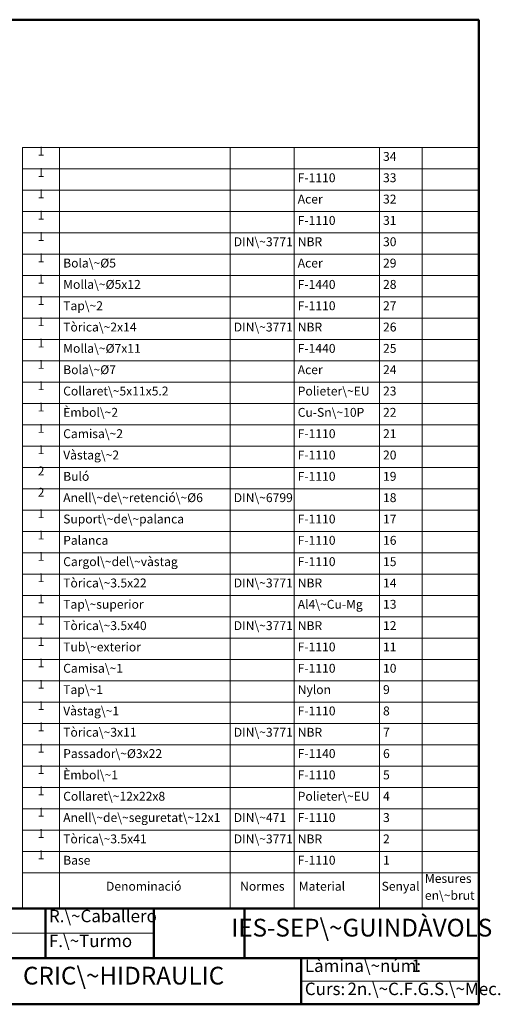
# Model space of a CAD drawing. Units: millimetres. Extents: x 20 to 416, y 10 to 287.
# Drawn here: x 281 to 416, y 10 to 287 of the extents above; entities that cross this region are included whole.
import ezdxf

# ---------------------------------------------------------------- set-up
doc = ezdxf.new("R2010")
doc.units = ezdxf.units.MM
doc.header["$LTSCALE"] = 0.3
doc.layers.get('0').update_dxf_attribs({"linetype": 'CONTINUOUS', "lineweight": 50})
doc.layers.add('Capa1', color=1, linetype='CONTINUOUS', lineweight=18)
for name, color, linetype in [('Retolació2.5', 7, 'CONTINUOUS'), ('Retolació3.5', 7, 'CONTINUOUS'), ('Retolació5', 7, 'CONTINUOUS')]:
    doc.layers.add(name, color=color, linetype=linetype)
doc.styles.add('Retolació2.5', font='txt')

msp = doc.modelspace()

# ---------------------------------------------------------------- linework, layer by layer
for p, q in [((410, 287), (20, 287)), ((410, 10), (410, 287)), ((230, 37), (410, 37)), ((288, 37), (288, 23)), ((318.5, 37), (318.5, 23)), ((344, 37), (344, 23)), ((230, 23), (410, 23)), ((360, 23), (360, 10)), ((20, 10), (410, 10))]:
    msp.add_line(p, q)
at = {"layer": 'Capa1'}
for p, q in [((281.53, 37), (281.53, 251)), ((281.53, 251), (410, 251)), ((281.53, 245), (410, 245)), ((281.53, 239), (410, 239)), ((281.53, 233), (410, 233)), ((281.53, 227), (410, 227)), ((281.53, 221), (410, 221)), ((281.53, 215), (410, 215)), ((281.53, 209), (410, 209)), ((281.53, 203), (410, 203)), ((281.53, 197), (410, 197)), ((281.53, 191), (410, 191)), ((281.53, 185), (410, 185)), ((281.53, 179), (410, 179)), ((281.53, 173), (410, 173)), ((281.53, 167), (410, 167)), ((281.53, 161), (410, 161)), ((281.53, 155), (410, 155)), ((281.53, 149), (410, 149)), ((281.53, 143), (410, 143)), ((281.53, 137), (410, 137)), ((281.53, 131), (410, 131)), ((281.53, 125), (410, 125)), ((281.53, 119), (410, 119)), ((281.53, 113), (410, 113)), ((281.53, 107), (410, 107)), ((281.53, 101), (410, 101)), ((281.53, 95), (410, 95)), ((281.53, 89), (410, 89)), ((281.53, 83), (410, 83)), ((281.53, 77), (410, 77)), ((281.53, 71), (410, 71)), ((281.53, 65), (410, 65)), ((281.53, 59), (410, 59)), ((281.53, 53), (410, 53)), ((281.53, 47), (410, 47)), ((230, 30), (318.5, 30)), ((360, 16.5), (410, 16.5))]:
    msp.add_line(p, q, dxfattribs=at)
at = {"layer": 'Capa1', "color": 6, "linetype": 'Continuous'}
msp.add_line((292.01, 37), (292.01, 251), dxfattribs=at)
at = {"layer": 'Capa1', "color": 1, "linetype": 'Continuous'}
for p, q in [((340.01, 37), (340.01, 251)), ((358, 37), (358, 251)), ((382, 37), (382, 251)), ((394, 37), (394, 251))]:
    msp.add_line(p, q, dxfattribs=at)

# ---------------------------------------------------------------- texts
at = {"layer": 'Retolació2.5', "color": 6, "linetype": 'Continuous', "char_height": 2.5, "width": 100, "style": 'Retolació2.5'}
for s, insert, attachment_point in [('1', (286.77, 248), 8), ('34', (383, 246.5), 7), ('1', (286.77, 242), 8), ('F-1110', (359, 240.5), 7), ('33', (383, 240.5), 7), ('1', (286.77, 236), 8), ('Acer', (359, 234.5), 7), ('32', (383, 234.5), 7), ('1', (286.77, 230), 8), ('F-1110', (359, 228.5), 7), ('31', (383, 228.5), 7), ('1', (286.77, 224), 8), ('DIN\\~3771', (341.01, 222.5), 7), ('NBR', (359, 222.5), 7), ('30', (383, 222.5), 7), ('1', (286.77, 218), 8), ('Bola\\~%%c5', (293.01, 216.5), 7), ('Acer', (359, 216.5), 7), ('29', (383, 216.5), 7), ('1', (286.77, 212), 8), ('Molla\\~%%c5x12', (293.01, 210.5), 7), ('F-1440', (359, 210.5), 7), ('28', (383, 210.5), 7), ('1', (286.77, 206), 8), ('Tap\\~2', (293.01, 204.5), 7), ('F-1110', (359, 204.5), 7), ('27', (383, 204.5), 7), ('1', (286.77, 200), 8), ('Tòrica\\~2x14', (293.01, 198.5), 7), ('DIN\\~3771', (341.01, 198.5), 7), ('NBR', (359, 198.5), 7), ('26', (383, 198.5), 7), ('1', (286.77, 194), 8), ('Molla\\~%%c7x11', (293.01, 192.5), 7), ('F-1440', (359, 192.5), 7), ('25', (383, 192.5), 7), ('1', (286.77, 188), 8), ('Bola\\~%%c7', (293.01, 186.5), 7), ('Acer', (359, 186.5), 7), ('24', (383, 186.5), 7), ('1', (286.77, 182), 8), ('Collaret\\~5x11x5.2', (293.01, 180.5), 7), ('Polieter\\~EU', (359, 180.5), 7), ('23', (383, 180.5), 7), ('1', (286.77, 176), 8), ('Èmbol\\~2', (293.01, 174.5), 7), ('Cu-Sn\\~10P', (359, 174.5), 7), ('22', (383, 174.5), 7), ('1', (286.77, 170), 8), ('Camisa\\~2', (293.01, 168.5), 7), ('F-1110', (359, 168.5), 7), ('21', (383, 168.5), 7), ('1', (286.77, 164), 8), ('Vàstag\\~2', (293.01, 162.5), 7), ('F-1110', (359, 162.5), 7), ('20', (383, 162.5), 7), ('2', (286.77, 158), 8), ('Buló', (293.01, 156.5), 7), ('F-1110', (359, 156.5), 7), ('19', (383, 156.5), 7), ('2', (286.77, 152), 8), ('Anell\\~de\\~retenció\\~%%c6', (293.01, 150.5), 7), ('DIN\\~6799', (341.01, 150.5), 7), ('18', (383, 150.5), 7), ('1', (286.77, 146), 8), ('Suport\\~de\\~palanca', (293.01, 144.5), 7), ('F-1110', (359, 144.5), 7), ('17', (383, 144.5), 7), ('1', (286.77, 140), 8), ('Palanca', (293.01, 138.5), 7), ('F-1110', (359, 138.5), 7), ('16', (383, 138.5), 7), ('1', (286.77, 134), 8), ('Cargol\\~del\\~vàstag', (293.01, 132.5), 7), ('F-1110', (359, 132.5), 7), ('15', (383, 132.5), 7), ('1', (286.77, 128), 8), ('Tòrica\\~3.5x22', (293.01, 126.5), 7), ('DIN\\~3771', (341.01, 126.5), 7), ('NBR', (359, 126.5), 7), ('14', (383, 126.5), 7), ('1', (286.77, 122), 8), ('Tap\\~superior', (293.01, 120.5), 7), ('Al4\\~Cu-Mg', (359, 120.5), 7), ('13', (383, 120.5), 7), ('1', (286.77, 116), 8), ('Tòrica\\~3.5x40', (293.01, 114.5), 7), ('DIN\\~3771', (341.01, 114.5), 7), ('NBR', (359, 114.5), 7), ('12', (383, 114.5), 7), ('1', (286.77, 110), 8), ('Tub\\~exterior', (293.01, 108.5), 7), ('F-1110', (359, 108.5), 7), ('11', (383, 108.5), 7), ('1', (286.77, 104), 8), ('Camisa\\~1', (293.01, 102.5), 7), ('F-1110', (359, 102.5), 7), ('10', (383, 102.5), 7), ('1', (286.77, 98), 8), ('Tap\\~1', (293.01, 96.5), 7), ('Nylon', (359, 96.5), 7), ('9', (383, 96.5), 7), ('1', (286.77, 92), 8), ('Vàstag\\~1', (293.01, 90.5), 7), ('F-1110', (359, 90.5), 7), ('8', (383, 90.5), 7), ('1', (286.77, 86), 8), ('Tòrica\\~3x11', (293.01, 84.5), 7), ('DIN\\~3771', (341.01, 84.5), 7), ('NBR', (359, 84.5), 7), ('7', (383, 84.5), 7), ('1', (286.77, 80), 8), ('Passador\\~%%c3x22', (293.01, 78.5), 7), ('F-1140', (359, 78.5), 7), ('6', (383, 78.5), 7), ('1', (286.77, 74), 8), ('Èmbol\\~1', (293.01, 72.5), 7), ('F-1110', (359, 72.5), 7), ('5', (383, 72.5), 7), ('1', (286.77, 68), 8), ('Collaret\\~12x22x8', (293.01, 66.5), 7), ('Polieter\\~EU', (359, 66.5), 7), ('4', (383, 66.5), 7), ('1', (286.77, 62), 8), ('Anell\\~de\\~seguretat\\~12x1', (293.01, 60.5), 7), ('DIN\\~471', (341.01, 60.5), 7), ('F-1110', (359, 60.5), 7), ('3', (383, 60.5), 7), ('1', (286.77, 56), 8), ('Tòrica\\~3.5x41', (293.01, 54.5), 7), ('DIN\\~3771', (341.01, 54.5), 7), ('NBR', (359, 54.5), 7), ('2', (383, 54.5), 7), ('1', (286.77, 50), 8), ('Base', (293.01, 48.5), 7), ('F-1110', (359, 48.5), 7), ('1', (383, 48.5), 7), ('Denominació', (305.06, 41.18), 7), ('Normes', (342.8, 41.18), 7), ('Material', (359.3, 41.18), 7), ('Senyal', (382.6, 41.18), 7), ('Mesures', (394.78, 43.37), 7), ('en\\~brut', (394.78, 38.62), 7)]:
    msp.add_mtext(s, dxfattribs=dict(at, insert=insert, attachment_point=attachment_point))
at = {"layer": 'Retolació3.5', "color": 4, "linetype": 'Continuous', "char_height": 3.5, "width": 100, "attachment_point": 7, "style": 'Retolació2.5'}
for s, insert in [('R.\\~Caballero', (289, 32)), ('F.\\~Turmo', (289, 25)), ('Làmina\\~núm:', (361, 18)), ('1', (391, 18)), ('Curs:', (361, 11.5)), ('2n.\\~C.F.G.S.\\~Mec.', (373, 11.5))]:
    msp.add_mtext(s, dxfattribs=dict(at, insert=insert))
at = {"layer": 'Retolació5', "color": 5, "linetype": 'Continuous', "char_height": 5, "width": 100, "attachment_point": 8, "style": 'Retolació2.5'}
for s, insert in [('IES-SEP\\~GUINDÀVOLS', (377, 27.5)), ('CRIC\\~HIDRAULIC', (310, 14))]:
    msp.add_mtext(s, dxfattribs=dict(at, insert=insert))

doc.saveas('drawing.dxf')
